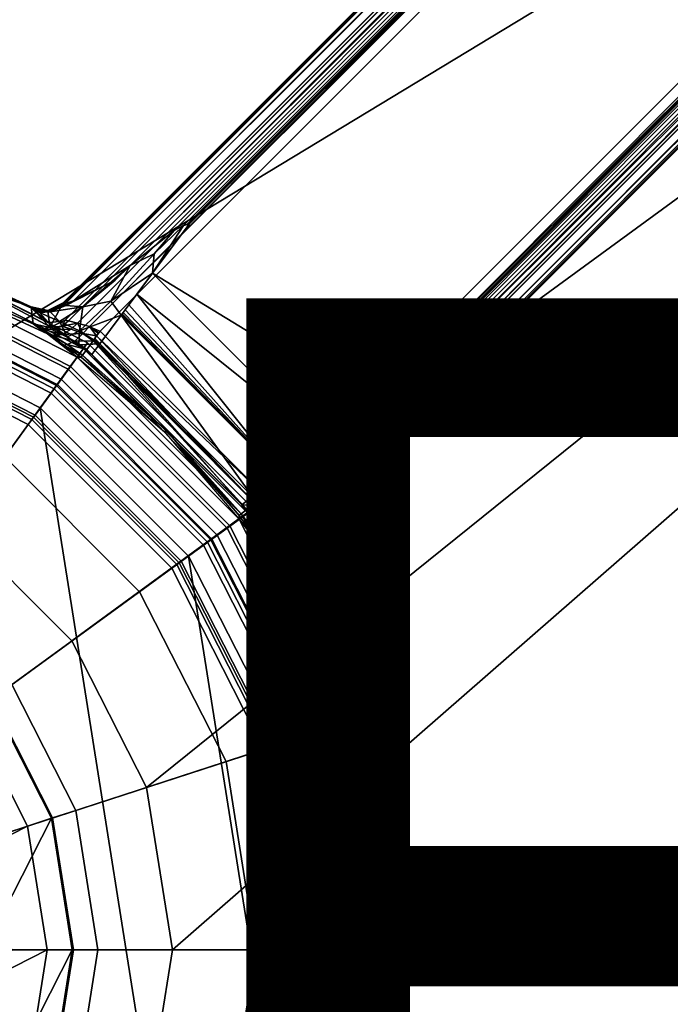
# Model space of a CAD drawing. Units: inches. Extents: x -11.9 to 12.1, y -11.5 to 11.6.
# Drawn here: x 0.6 to 1.6, y -0.1 to 1.4 of the extents above; entities that cross this region are included whole.
import ezdxf

# ---------------------------------------------------------------- set-up
doc = ezdxf.new("R2010")
doc.units = ezdxf.units.IN
doc.header["$MEASUREMENT"] = 0
for name, color, linetype in [('SEAT-BASE', 5, 'Continuous'), ('SEAT-BODY', 5, 'Continuous'), ('SEAT-CUSHION', 5, 'Continuous'), ('SEAT-OTHER', 7, 'Continuous'), ('SEAT-SHAFT', 5, 'Continuous'), ('SEAT-TOPPLATE', 5, 'Continuous')]:
    doc.layers.add(name, color=color, linetype=linetype)
doc.styles.get("Standard").update_dxf_attribs({"font": 'arial.ttf'})

msp = doc.modelspace()

# ---------------------------------------------------------------- linework, layer by layer
at = {"layer": 'SEAT-BASE'}
for points, invisible_edges in [([(8.8049, 9.1289, 2.4427), (8.7819, 9.1355, 0.847), (0.6393, 0.9929, 0.847)], 15), ([(8.7819, 9.1355, 0.847), (8.7835, 9.135, 0.7907), (0.6393, 0.9929, 0.847)], 12), ([(0.6393, 0.9929, 0.847), (0.6425, 0.9665, 2.4427), (8.8049, 9.1289, 2.4427)], 15), ([(8.8045, 9.1239, 2.4598), (8.8049, 9.1289, 2.4427), (0.6425, 0.9665, 2.4427)], 2), ([(0.6965, 0.9498, 2.492), (8.9076, 8.9076, 2.492), (8.803, 9.0564, 2.492)], 1), ([(8.7808, 9.0615, 0.742), (8.8947, 8.8947, 0.742), (0.833, 1.1138, 0.742)], 2), ([(8.9076, 8.9076, 2.492), (0.6965, 0.9498, 2.492), (0.9498, 0.6965, 2.492)], 13), ([(8.9076, 8.9076, 2.492), (0.9498, 0.6965, 2.492), (9.0564, 8.803, 2.492)], 1), ([(1.1138, 0.833, 0.742), (0.833, 1.1138, 0.742), (8.8947, 8.8947, 0.742)], 15), ([(9.0615, 8.7808, 0.742), (1.1138, 0.833, 0.742), (8.8947, 8.8947, 0.742)], 2), ([(0.9665, 0.6425, 2.4427), (0.9929, 0.6393, 0.847), (9.1289, 8.8049, 2.4427)], 15), ([(9.1239, 8.8045, 2.4598), (0.9665, 0.6425, 2.4427), (9.1289, 8.8049, 2.4427)], 2), ([(9.1355, 8.7819, 0.847), (9.1289, 8.8049, 2.4427), (0.9929, 0.6393, 0.847)], 15), ([(9.135, 8.7835, 0.7907), (9.1355, 8.7819, 0.847), (0.9929, 0.6393, 0.847)], 2), ([(1.1138, 0.833, 0.742), (0.7765, 1.0384, 0.7236), (0.833, 1.1138, 0.742)], 12), ([(0.6188, 0.955, 2.4425), (0.6425, 0.9665, 2.4427), (0.6393, 0.9929, 0.847)], 2), ([(0.9929, 0.6393, 0.847), (0.9665, 0.6425, 2.4427), (0.955, 0.6188, 2.4425)], 1)]:
    msp.add_3dface(points, dxfattribs=dict(at, invisible_edges=invisible_edges))
for points in [[(0.6395, 0.991, 0.7907), (0.6393, 0.9929, 0.847), (8.7835, 9.135, 0.7907)], [(8.7835, 9.135, 0.7907), (0.643, 0.9918, 0.7784), (0.6395, 0.991, 0.7907)], [(0.643, 0.9918, 0.7784), (8.7835, 9.135, 0.7907), (8.7834, 9.1301, 0.7739)], [(8.7834, 9.1301, 0.7739), (0.6555, 0.9963, 0.7656), (0.643, 0.9918, 0.7784)], [(8.7817, 9.1124, 0.7566), (0.6555, 0.9963, 0.7656), (8.7834, 9.1301, 0.7739)], [(0.6475, 0.9653, 2.4625), (8.8045, 9.1239, 2.4598), (0.6425, 0.9665, 2.4427)], [(8.8045, 9.1239, 2.4598), (0.6475, 0.9653, 2.4625), (8.8029, 9.106, 2.4775)], [(0.7422, 1.0504, 0.7459), (0.6555, 0.9963, 0.7656), (8.7817, 9.1124, 0.7566)], [(0.7422, 1.0504, 0.7459), (8.7817, 9.1124, 0.7566), (8.7808, 9.0615, 0.742)], [(8.8029, 9.106, 2.4775), (0.6475, 0.9653, 2.4625), (0.6616, 0.962, 2.4793)], [(8.8029, 9.106, 2.4775), (0.6616, 0.962, 2.4793), (0.6798, 0.9568, 2.4891)], [(0.6798, 0.9568, 2.4891), (8.803, 9.0564, 2.492), (8.8029, 9.106, 2.4775)], [(0.6965, 0.9498, 2.492), (8.803, 9.0564, 2.492), (0.6798, 0.9568, 2.4891)], [(0.81, 1.1039, 0.7429), (0.7422, 1.0504, 0.7459), (8.7808, 9.0615, 0.742)], [(0.824, 1.1116, 0.7422), (0.81, 1.1039, 0.7429), (8.7808, 9.0615, 0.742)], [(0.8291, 1.1134, 0.7421), (0.824, 1.1116, 0.7422), (8.7808, 9.0615, 0.742)], [(8.7808, 9.0615, 0.742), (0.8312, 1.1139, 0.742), (0.8291, 1.1134, 0.7421)], [(0.8312, 1.1139, 0.742), (8.7808, 9.0615, 0.742), (0.833, 1.1138, 0.742)], [(9.0564, 8.803, 2.492), (0.9498, 0.6965, 2.492), (0.9568, 0.6798, 2.4891)], [(9.0564, 8.803, 2.492), (0.9568, 0.6798, 2.4891), (9.106, 8.8029, 2.4775)], [(0.9568, 0.6798, 2.4891), (0.962, 0.6616, 2.4793), (9.106, 8.8029, 2.4775)], [(0.9653, 0.6475, 2.4625), (9.106, 8.8029, 2.4775), (0.962, 0.6616, 2.4793)], [(0.9653, 0.6475, 2.4625), (9.1239, 8.8045, 2.4598), (9.106, 8.8029, 2.4775)], [(0.9653, 0.6475, 2.4625), (0.9665, 0.6425, 2.4427), (9.1239, 8.8045, 2.4598)], [(0.9929, 0.6393, 0.847), (0.991, 0.6395, 0.7907), (9.135, 8.7835, 0.7907)], [(9.135, 8.7835, 0.7907), (0.991, 0.6395, 0.7907), (0.9918, 0.643, 0.7784)], [(0.9918, 0.643, 0.7784), (9.1301, 8.7834, 0.7739), (9.135, 8.7835, 0.7907)], [(0.9964, 0.6556, 0.7656), (9.1301, 8.7834, 0.7739), (0.9918, 0.643, 0.7784)], [(0.9964, 0.6556, 0.7656), (9.1124, 8.7817, 0.7566), (9.1301, 8.7834, 0.7739)], [(1.0504, 0.7422, 0.7459), (9.1124, 8.7817, 0.7566), (0.9964, 0.6556, 0.7656)], [(9.1124, 8.7817, 0.7566), (1.0504, 0.7422, 0.7459), (9.0615, 8.7808, 0.742)], [(9.0615, 8.7808, 0.742), (1.0504, 0.7422, 0.7459), (1.1038, 0.8099, 0.7429)], [(1.1038, 0.8099, 0.7429), (1.1116, 0.824, 0.7422), (9.0615, 8.7808, 0.742)], [(1.1116, 0.824, 0.7422), (1.1134, 0.8291, 0.7421), (9.0615, 8.7808, 0.742)], [(1.1139, 0.8312, 0.742), (9.0615, 8.7808, 0.742), (1.1134, 0.8291, 0.7421)], [(9.0615, 8.7808, 0.742), (1.1139, 0.8312, 0.742), (1.1138, 0.833, 0.742)], [(0.7422, 1.0504, 0.7459), (0.81, 1.1039, 0.7429), (0.7791, 1.0681, 0.7372)], [(0.824, 1.1116, 0.7422), (0.833, 1.1138, 0.742), (0.7765, 1.0384, 0.7236)], [(0.7765, 1.0384, 0.7236), (0.7791, 1.0681, 0.7372), (0.824, 1.1116, 0.7422)], [(0.824, 1.1116, 0.7422), (0.7791, 1.0681, 0.7372), (0.81, 1.1039, 0.7429)], [(0.3315, 1.0203, 11.1569), (0.6306, 0.8679, 11.1569), (0.6769, 0.9316, 11.1549), (0.3558, 1.0952, 11.1549)], [(0.3558, 1.0952, 11.1549), (0.6769, 0.9316, 11.1549), (0.6364, 0.8759, 8.513), (0.3346, 1.0297, 8.513)], [(0.5905, 0.9868, 0.847), (0.3554, 1.0937, 0.847), (0.3474, 1.0693, 2.8078)], [(0.4365, 1.0539, 0.4936), (0.3554, 1.0937, 0.847), (0.5905, 0.9868, 0.847)], [(0.3525, 1.0849, 0.4936), (0.6705, 0.9229, 0.4936), (0.6474, 0.8911, 0.4039), (0.3404, 1.0476, 0.4039)], [(0.3525, 1.0849, 0.4936), (0.4365, 1.0539, 0.4936), (0.6338, 0.9485, 0.4936), (0.6705, 0.9229, 0.4936)], [(0.3424, 1.0526, 2.8497), (0.6506, 0.8955, 2.8497), (0.6609, 0.9096, 2.8078), (0.3474, 1.0693, 2.8078)], [(0.3474, 1.0693, 2.8078), (0.5932, 0.9607, 2.4427), (0.5905, 0.9868, 0.847)], [(0.5932, 0.9607, 2.4427), (0.3474, 1.0693, 2.8078), (0.6156, 0.9454, 2.5125), (0.5985, 0.9569, 2.4791)], [(0.6156, 0.9454, 2.5125), (0.3474, 1.0693, 2.8078), (0.6609, 0.9096, 2.8078), (0.6156, 0.9454, 2.5125)], [(0.7126, 0.9957, 0.6887), (0.7422, 1.0504, 0.7459), (0.7791, 1.0681, 0.7372)], [(0.7126, 0.9957, 0.6887), (0.7791, 1.0681, 0.7372), (0.7765, 1.0384, 0.7236)], [(0.3404, 1.0476, 0.4039), (0.6474, 0.8911, 0.4039), (0.5941, 0.8177, 0.367), (0.3124, 0.9613, 0.367)], [(0.3289, 1.0122, 2.867), (0.6256, 0.8611, 2.867), (0.6506, 0.8955, 2.8497), (0.3424, 1.0526, 2.8497)], [(0.617, 0.9631, 0.6081), (0.6338, 0.9485, 0.4936), (0.4365, 1.0539, 0.4936)], [(0.5907, 0.985, 0.7907), (0.617, 0.9631, 0.6081), (0.4365, 1.0539, 0.4936)], [(0.5907, 0.985, 0.7907), (0.4365, 1.0539, 0.4936), (0.5905, 0.9868, 0.847)], [(0.7422, 1.0504, 0.7459), (0.7191, 1.0279, 0.7429), (0.6555, 0.9963, 0.7656)], [(0.7126, 0.9957, 0.6887), (0.6697, 0.9867, 0.7145), (0.7422, 1.0504, 0.7459)], [(0.6697, 0.9867, 0.7145), (0.7191, 1.0279, 0.7429), (0.7422, 1.0504, 0.7459)], [(0.6044, -0.8319, 0.525), (0.3178, -0.978, 0.525), (0, 1.0283, 0.525), (0.3178, 0.978, 0.525)], [(0.3346, 1.0297, 2.6914), (0.6364, 0.8759, 2.6914), (0.6044, 0.8319, 0.525), (0.3178, 0.978, 0.525)], [(0.3346, 1.0297, 8.513), (0.6364, 0.8759, 8.513), (0.6364, 0.8759, 2.6914), (0.3346, 1.0297, 2.6914)], [(0.6435, 0.9888, 0.7687), (0.7191, 1.0279, 0.7429), (0.6697, 0.9867, 0.7145)], [(0.6435, 0.9888, 0.7687), (0.6555, 0.9963, 0.7656), (0.7191, 1.0279, 0.7429)], [(0.7126, 0.9957, 0.6887), (0.7765, 1.0384, 0.7236), (0.7284, 0.9741, 0.6711)], [(0.7525, 1.0062, 0.6973), (0.7765, 1.0384, 0.7236), (1.0384, 0.7765, 0.7236)], [(1.1138, 0.833, 0.742), (1.0384, 0.7765, 0.7236), (0.7765, 1.0384, 0.7236)], [(0.3135, 0.965, 2.85), (0.5964, 0.8208, 2.85), (0.621, 0.8547, 2.867), (0.3265, 1.0048, 2.867)], [(0.3265, 1.0048, 2.867), (0.621, 0.8547, 2.867), (0.6256, 0.8611, 2.867), (0.3289, 1.0122, 2.867)], [(0.7405, 0.9902, 0.6842), (0.7525, 1.0062, 0.6973), (0.9741, 0.7284, 0.6711)], [(0.9741, 0.7284, 0.6711), (0.7525, 1.0062, 0.6973), (1.0384, 0.7765, 0.7236)], [(0.5932, 0.9607, 2.4427), (0.6188, 0.955, 2.4425), (0.5905, 0.9868, 0.847)], [(0.6188, 0.955, 2.4425), (0.6159, 0.9814, 0.8471), (0.5905, 0.9868, 0.847)], [(0.6159, 0.9814, 0.8471), (0.5907, 0.985, 0.7907), (0.5905, 0.9868, 0.847)], [(0.617, 0.9631, 0.6081), (0.5907, 0.985, 0.7907), (0.6031, 0.9782, 0.7532)], [(0.6161, 0.9796, 0.791), (0.5907, 0.985, 0.7907), (0.6159, 0.9814, 0.8471)], [(0.6031, 0.9782, 0.7532), (0.5907, 0.985, 0.7907), (0.6015, 0.9799, 0.7751)], [(0.6015, 0.9799, 0.7751), (0.5907, 0.985, 0.7907), (0.5971, 0.9836, 0.7908)], [(0.6015, 0.9799, 0.7751), (0.5971, 0.9836, 0.7908), (0.6002, 0.983, 0.7908)], [(0.6002, 0.983, 0.7908), (0.6034, 0.9823, 0.7908), (0.6015, 0.9799, 0.7751)], [(0.6034, 0.9823, 0.7908), (0.6166, 0.9793, 0.7807), (0.6015, 0.9799, 0.7751)], [(0.6166, 0.9793, 0.7807), (0.6034, 0.9823, 0.7908), (0.6161, 0.9796, 0.791)], [(0.6159, 0.9814, 0.8471), (0.6188, 0.955, 2.4425), (0.6393, 0.9929, 0.847)], [(0.6161, 0.9796, 0.791), (0.6159, 0.9814, 0.8471), (0.6393, 0.9929, 0.847)], [(0.6161, 0.9796, 0.791), (0.6393, 0.9929, 0.847), (0.6395, 0.991, 0.7907)], [(0.6166, 0.9793, 0.7807), (0.6161, 0.9796, 0.791), (0.6278, 0.9853, 0.7908)], [(0.6166, 0.9793, 0.7807), (0.6278, 0.9853, 0.7908), (0.6348, 0.986, 0.7808)], [(0.6166, 0.9793, 0.7807), (0.6348, 0.986, 0.7808), (0.6196, 0.9791, 0.7663)], [(0.6697, 0.9867, 0.7145), (0.6196, 0.9791, 0.7663), (0.6435, 0.9888, 0.7687)], [(0.6196, 0.9791, 0.7663), (0.6348, 0.986, 0.7808), (0.6435, 0.9888, 0.7687)], [(0.6337, 0.9645, 0.6604), (0.6196, 0.9791, 0.7663), (0.6697, 0.9867, 0.7145)], [(0.6348, 0.986, 0.7808), (0.6278, 0.9853, 0.7908), (0.6337, 0.9882, 0.7908)], [(0.6395, 0.991, 0.7907), (0.6348, 0.986, 0.7808), (0.6337, 0.9882, 0.7908)], [(0.6697, 0.9867, 0.7145), (0.6646, 0.9501, 0.6006), (0.6337, 0.9645, 0.6604)], [(0.643, 0.9918, 0.7784), (0.6348, 0.986, 0.7808), (0.6395, 0.991, 0.7907)], [(0.6435, 0.9888, 0.7687), (0.6348, 0.986, 0.7808), (0.643, 0.9918, 0.7784)], [(0.643, 0.9918, 0.7784), (0.6555, 0.9963, 0.7656), (0.6435, 0.9888, 0.7687)], [(0.6646, 0.9501, 0.6006), (0.6697, 0.9867, 0.7145), (0.7126, 0.9957, 0.6887)], [(0.7126, 0.9957, 0.6887), (0.7284, 0.9741, 0.6711), (0.6646, 0.9501, 0.6006)], [(0.7345, 0.9821, 0.6776), (0.7405, 0.9902, 0.6842), (0.9741, 0.7284, 0.6711)], [(0.6044, -0.8319, 0.525), (0.3178, 0.978, 0.525), (0.6044, 0.8319, 0.525), (0.8319, -0.6044, 0.525)], [(0.6166, 0.9793, 0.7807), (0.6031, 0.9782, 0.7532), (0.6015, 0.9799, 0.7751)], [(0.6031, 0.9782, 0.7532), (0.6166, 0.9793, 0.7807), (0.6196, 0.9791, 0.7663)], [(0.6337, 0.9645, 0.6604), (0.6031, 0.9782, 0.7532), (0.6196, 0.9791, 0.7663)], [(0.6337, 0.9645, 0.6604), (0.617, 0.9631, 0.6081), (0.6031, 0.9782, 0.7532)], [(0.6958, 0.9304, 0.5922), (0.6646, 0.9501, 0.6006), (0.7284, 0.9741, 0.6711)], [(0.7284, 0.9741, 0.6711), (0.9304, 0.6957, 0.5922), (0.6958, 0.9304, 0.5922)], [(0.7288, 0.9746, 0.6715), (0.9741, 0.7284, 0.6711), (0.7284, 0.9741, 0.6711)], [(0.9741, 0.7284, 0.6711), (0.9304, 0.6957, 0.5922), (0.7284, 0.9741, 0.6711)], [(0.7288, 0.9746, 0.6715), (0.7292, 0.9751, 0.6719), (0.9741, 0.7284, 0.6711)], [(0.7292, 0.9751, 0.6719), (0.7299, 0.9761, 0.6727), (0.9741, 0.7284, 0.6711)], [(0.7299, 0.9761, 0.6727), (0.7314, 0.9781, 0.6744), (0.9741, 0.7284, 0.6711)], [(0.7314, 0.9781, 0.6744), (0.7345, 0.9821, 0.6776), (0.9741, 0.7284, 0.6711)], [(0.3124, 0.9613, 0.367), (0.5941, 0.8177, 0.367), (0.5497, 0.7567, 0.367), (0.289, 0.8895, 0.367)], [(0.3079, 0.9478, 2.8085), (0.5857, 0.8062, 2.8085), (0.5964, 0.8208, 2.85), (0.3135, 0.965, 2.85)], [(0.606, 0.9534, 2.4748), (0.6188, 0.955, 2.4425), (0.5932, 0.9607, 2.4427)], [(0.5932, 0.9607, 2.4427), (0.5985, 0.9569, 2.4791), (0.606, 0.9534, 2.4748)], [(0.5985, 0.9569, 2.4791), (0.6156, 0.9454, 2.5125), (0.6226, 0.9432, 2.5016)], [(0.6226, 0.9432, 2.5016), (0.606, 0.9534, 2.4748), (0.5985, 0.9569, 2.4791)], [(0.6223, 0.952, 2.4689), (0.6188, 0.955, 2.4425), (0.606, 0.9534, 2.4748)], [(0.6373, 0.9445, 2.4899), (0.606, 0.9534, 2.4748), (0.6226, 0.9432, 2.5016)], [(0.6223, 0.952, 2.4689), (0.606, 0.9534, 2.4748), (0.6373, 0.9445, 2.4899)], [(0.6337, 0.9645, 0.6604), (0.6461, 0.9409, 0.5179), (0.617, 0.9631, 0.6081)], [(0.6461, 0.9409, 0.5179), (0.6338, 0.9485, 0.4936), (0.617, 0.9631, 0.6081)], [(0.6425, 0.9665, 2.4427), (0.6188, 0.955, 2.4425), (0.6379, 0.9575, 2.4642)], [(0.6223, 0.952, 2.4689), (0.6379, 0.9575, 2.4642), (0.6188, 0.955, 2.4425)], [(0.6516, 0.9528, 2.4815), (0.6379, 0.9575, 2.4642), (0.6223, 0.952, 2.4689)], [(0.6516, 0.9528, 2.4815), (0.6223, 0.952, 2.4689), (0.6373, 0.9445, 2.4899)], [(0.6646, 0.9501, 0.6006), (0.6461, 0.9409, 0.5179), (0.6337, 0.9645, 0.6604)], [(0.6373, 0.9445, 2.4899), (0.6696, 0.9461, 2.4916), (0.6516, 0.9528, 2.4815)], [(0.6379, 0.9575, 2.4642), (0.6475, 0.9653, 2.4625), (0.6425, 0.9665, 2.4427)], [(0.6616, 0.962, 2.4793), (0.6475, 0.9653, 2.4625), (0.6379, 0.9575, 2.4642)], [(0.6616, 0.962, 2.4793), (0.6379, 0.9575, 2.4642), (0.6516, 0.9528, 2.4815)], [(0.6516, 0.9528, 2.4815), (0.6696, 0.9461, 2.4916), (0.6616, 0.962, 2.4793)], [(0.6616, 0.962, 2.4793), (0.6696, 0.9461, 2.4916), (0.6798, 0.9568, 2.4891)], [(0.6696, 0.9461, 2.4916), (0.6909, 0.9422, 2.4939), (0.6798, 0.9568, 2.4891)], [(0.6798, 0.9568, 2.4891), (0.6909, 0.9422, 2.4939), (0.6937, 0.946, 2.4929)], [(0.6798, 0.9568, 2.4891), (0.6937, 0.946, 2.4929), (0.6943, 0.9468, 2.4927)], [(0.289, 0.8895, 0.367), (0.5497, 0.7567, 0.367), (0.5857, 0.8062, 2.8085), (0.3079, 0.9478, 2.8085)], [(0.6156, 0.9454, 2.5125), (0.6455, 0.9289, 2.5175), (0.6226, 0.9432, 2.5016)], [(0.6455, 0.9289, 2.5175), (0.6156, 0.9454, 2.5125), (0.6407, 0.9283, 2.5343)], [(0.6609, 0.9096, 2.8078), (0.6407, 0.9283, 2.5343), (0.6156, 0.9454, 2.5125)], [(0.6226, 0.9432, 2.5016), (0.6572, 0.9343, 2.5019), (0.6373, 0.9445, 2.4899)], [(0.6572, 0.9343, 2.5019), (0.6226, 0.9432, 2.5016), (0.6455, 0.9289, 2.5175)], [(0.6634, 0.9284, 0.5033), (0.6338, 0.9485, 0.4936), (0.6461, 0.9409, 0.5179)], [(0.6705, 0.9229, 0.4936), (0.6338, 0.9485, 0.4936), (0.6634, 0.9284, 0.5033), (0.6833, 0.9136, 0.4985)], [(0.6696, 0.9461, 2.4916), (0.6373, 0.9445, 2.4899), (0.6572, 0.9343, 2.5019)], [(0.6461, 0.9409, 0.5179), (0.6646, 0.9501, 0.6006), (0.6634, 0.9284, 0.5033)], [(0.6572, 0.9343, 2.5019), (0.6854, 0.9346, 2.4957), (0.6696, 0.9461, 2.4916)], [(0.6958, 0.9304, 0.5922), (0.6634, 0.9284, 0.5033), (0.6646, 0.9501, 0.6006)], [(0.6909, 0.9422, 2.4939), (0.6696, 0.9461, 2.4916), (0.6854, 0.9346, 2.4957)], [(0.6881, 0.9383, 2.4948), (0.6867, 0.9364, 2.4953), (0.9345, 0.6853, 2.4957)], [(0.6909, 0.9422, 2.4939), (0.6881, 0.9383, 2.4948), (0.9345, 0.6853, 2.4957)], [(0.6965, 0.9498, 2.492), (0.6909, 0.9422, 2.4939), (0.9498, 0.6965, 2.492)], [(0.6909, 0.9422, 2.4939), (0.9345, 0.6853, 2.4957), (0.9498, 0.6965, 2.492)], [(0.6306, 0.8679, 11.1569), (0.8679, 0.6306, 11.1569), (0.9316, 0.6769, 11.1549), (0.6769, 0.9316, 11.1549)], [(0.6769, 0.9316, 11.1549), (0.9316, 0.6769, 11.1549), (0.8759, 0.6364, 8.513), (0.6364, 0.8759, 8.513)], [(0.6407, 0.9283, 2.5343), (0.6693, 0.9127, 2.5224), (0.6455, 0.9289, 2.5175)], [(0.6609, 0.9096, 2.8078), (0.6669, 0.9095, 2.5413), (0.6407, 0.9283, 2.5343)], [(0.6693, 0.9127, 2.5224), (0.6407, 0.9283, 2.5343), (0.6669, 0.9095, 2.5413)], [(0.6757, 0.9215, 2.5064), (0.6572, 0.9343, 2.5019), (0.6455, 0.9289, 2.5175)], [(0.6455, 0.9289, 2.5175), (0.6693, 0.9127, 2.5224), (0.6757, 0.9215, 2.5064)], [(0.6705, 0.9229, 0.4936), (0.9229, 0.6705, 0.4936), (0.8911, 0.6474, 0.4039), (0.6474, 0.8911, 0.4039)], [(0.6757, 0.9215, 2.5064), (0.6854, 0.9346, 2.4957), (0.6572, 0.9343, 2.5019)], [(0.6833, 0.9136, 0.4985), (0.6634, 0.9284, 0.5033), (0.6958, 0.9304, 0.5922)], [(0.9229, 0.6705, 0.4936), (0.6705, 0.9229, 0.4936), (0.6833, 0.9136, 0.4985), (0.9136, 0.6833, 0.4985)], [(0.6757, 0.9215, 2.5064), (0.9215, 0.6757, 2.5064), (0.6854, 0.9346, 2.4957)], [(0.9136, 0.6833, 0.4985), (0.6833, 0.9136, 0.4985), (0.6958, 0.9304, 0.5922)], [(0.6856, 0.935, 2.4956), (0.6854, 0.9346, 2.4957), (0.9345, 0.6853, 2.4957)], [(0.9215, 0.6757, 2.5064), (0.9345, 0.6853, 2.4957), (0.6854, 0.9346, 2.4957)], [(0.686, 0.9355, 2.4955), (0.6856, 0.935, 2.4956), (0.9345, 0.6853, 2.4957)], [(0.6867, 0.9364, 2.4953), (0.686, 0.9355, 2.4955), (0.9345, 0.6853, 2.4957)], [(0.9304, 0.6957, 0.5922), (0.9136, 0.6833, 0.4985), (0.6958, 0.9304, 0.5922)], [(0.6506, 0.8955, 2.8497), (0.8953, 0.6509, 2.8497), (0.9096, 0.6609, 2.8078), (0.6609, 0.9096, 2.8078)], [(0.6669, 0.9095, 2.5413), (0.6609, 0.9096, 2.8078), (0.795, 0.795, 2.8078)], [(0.6669, 0.9095, 2.5413), (0.7975, 0.7975, 2.5413), (0.6693, 0.9127, 2.5224)], [(0.795, 0.795, 2.8078), (0.7975, 0.7975, 2.5413), (0.6669, 0.9095, 2.5413)], [(0.6757, 0.9215, 2.5064), (0.6693, 0.9127, 2.5224), (0.9127, 0.6693, 2.5224)], [(0.7975, 0.7975, 2.5413), (0.9127, 0.6693, 2.5224), (0.6693, 0.9127, 2.5224)], [(0.6757, 0.9215, 2.5064), (0.9127, 0.6693, 2.5224), (0.9215, 0.6757, 2.5064)], [(0.6256, 0.8611, 2.867), (0.8611, 0.6256, 2.867), (0.8953, 0.6509, 2.8497), (0.6506, 0.8955, 2.8497)], [(0.6474, 0.8911, 0.4039), (0.8911, 0.6474, 0.4039), (0.8177, 0.5941, 0.367), (0.5941, 0.8177, 0.367)], [(0.6364, 0.8759, 2.6914), (0.8759, 0.6364, 2.6914), (0.8319, 0.6044, 0.525), (0.6044, 0.8319, 0.525)], [(0.6364, 0.8759, 8.513), (0.8759, 0.6364, 8.513), (0.8759, 0.6364, 2.6914), (0.6364, 0.8759, 2.6914)], [(0.5964, 0.8208, 2.85), (0.8208, 0.5964, 2.85), (0.8547, 0.621, 2.867), (0.621, 0.8547, 2.867)], [(0.621, 0.8547, 2.867), (0.8547, 0.621, 2.867), (0.8611, 0.6256, 2.867), (0.6256, 0.8611, 2.867)], [(0.978, -0.3178, 0.525), (0.8319, -0.6044, 0.525), (0.6044, 0.8319, 0.525), (0.8319, 0.6044, 0.525)], [(1.1138, 0.833, 0.742), (1.1038, 0.8099, 0.7429), (1.051, 0.7645, 0.7305)], [(1.0532, 0.7772, 0.7294), (1.1138, 0.833, 0.742), (1.051, 0.7645, 0.7305)], [(1.1138, 0.833, 0.742), (1.0532, 0.7772, 0.7294), (1.0761, 0.8048, 0.7328)], [(0.5941, 0.8177, 0.367), (0.8177, 0.5941, 0.367), (0.7567, 0.5497, 0.367), (0.5497, 0.7567, 0.367)], [(0.5857, 0.8062, 2.8085), (0.8062, 0.5857, 2.8085), (0.8208, 0.5964, 2.85), (0.5964, 0.8208, 2.85)], [(0.5497, 0.7567, 0.367), (0.7567, 0.5497, 0.367), (0.8062, 0.5857, 2.8085), (0.5857, 0.8062, 2.8085)], [(1.1038, 0.8099, 0.7429), (1.0181, 0.7085, 0.7391), (1.051, 0.7645, 0.7305)], [(1.1038, 0.8099, 0.7429), (1.0504, 0.7422, 0.7459), (1.0181, 0.7085, 0.7391)], [(1.0761, 0.8048, 0.7328), (1.0532, 0.7772, 0.7294), (1.0572, 0.7906, 0.7282)], [(0.7975, 0.7975, 2.5413), (0.795, 0.795, 2.8078), (0.9095, 0.6669, 2.5413)], [(0.9096, 0.6609, 2.8078), (0.9095, 0.6669, 2.5413), (0.795, 0.795, 2.8078)], [(0.7975, 0.7975, 2.5413), (0.9095, 0.6669, 2.5413), (0.9127, 0.6693, 2.5224)], [(1.0384, 0.7765, 0.7236), (1.0572, 0.7906, 0.7282), (1.0532, 0.7772, 0.7294)], [(0.9741, 0.7284, 0.6711), (1.0384, 0.7765, 0.7236), (0.9856, 0.721, 0.6778)], [(1.0532, 0.7772, 0.7294), (0.9856, 0.721, 0.6778), (1.0384, 0.7765, 0.7236)], [(1.0532, 0.7772, 0.7294), (0.9897, 0.7076, 0.6812), (0.9856, 0.721, 0.6778)], [(0.9897, 0.7076, 0.6812), (1.0532, 0.7772, 0.7294), (1.051, 0.7645, 0.7305)], [(1.051, 0.7645, 0.7305), (1.0181, 0.7085, 0.7391), (0.9837, 0.6659, 0.7097)], [(0.9837, 0.6659, 0.7097), (0.9897, 0.7076, 0.6812), (1.051, 0.7645, 0.7305)], [(0.9857, 0.6376, 0.7695), (1.0181, 0.7085, 0.7391), (1.0504, 0.7422, 0.7459)], [(1.0504, 0.7422, 0.7459), (0.9964, 0.6556, 0.7656), (0.9857, 0.6376, 0.7695)], [(0.9856, 0.721, 0.6778), (0.9522, 0.7121, 0.6316), (0.9741, 0.7284, 0.6711)], [(0.9522, 0.7121, 0.6316), (0.9856, 0.721, 0.6778), (0.9409, 0.6815, 0.5951)], [(0.9856, 0.721, 0.6778), (0.9504, 0.6663, 0.6027), (0.9409, 0.6815, 0.5951)], [(0.9522, 0.7121, 0.6316), (0.9409, 0.6815, 0.5951), (0.9413, 0.7039, 0.6119)], [(0.9897, 0.7076, 0.6812), (0.9504, 0.6663, 0.6027), (0.9856, 0.721, 0.6778)], [(0.9409, 0.6815, 0.5951), (0.9136, 0.6833, 0.4985), (0.9304, 0.6957, 0.5922)], [(0.9304, 0.6957, 0.5922), (0.9358, 0.6998, 0.602), (0.9409, 0.6815, 0.5951)], [(0.9498, 0.6965, 2.492), (0.9345, 0.6853, 2.4957), (0.9449, 0.6696, 2.4923)], [(0.9413, 0.7039, 0.6119), (0.9409, 0.6815, 0.5951), (0.9358, 0.6998, 0.602)], [(0.9449, 0.6696, 2.4923), (0.9568, 0.6798, 2.4891), (0.9498, 0.6965, 2.492)], [(0.9504, 0.6663, 0.6027), (0.9897, 0.7076, 0.6812), (0.9647, 0.6347, 0.6613)], [(0.9647, 0.6347, 0.6613), (0.9897, 0.7076, 0.6812), (0.9837, 0.6659, 0.7097)], [(0.9837, 0.6659, 0.7097), (1.0181, 0.7085, 0.7391), (0.9787, 0.6175, 0.7658)], [(1.0181, 0.7085, 0.7391), (0.9857, 0.6376, 0.7695), (0.9787, 0.6175, 0.7658)], [(0.9409, 0.6815, 0.5951), (0.9284, 0.6633, 0.5033), (0.9136, 0.6833, 0.4985)], [(0.9229, 0.6705, 0.4936), (0.9136, 0.6833, 0.4985), (0.9284, 0.6633, 0.5033), (0.9485, 0.6338, 0.4936)], [(0.9345, 0.6853, 2.4957), (0.9215, 0.6757, 2.5064), (0.9341, 0.6583, 2.5018)], [(0.9504, 0.6663, 0.6027), (0.9284, 0.6633, 0.5033), (0.9409, 0.6815, 0.5951)], [(0.9341, 0.6583, 2.5018), (0.9449, 0.6696, 2.4923), (0.9345, 0.6853, 2.4957)], [(0.8679, 0.6306, 11.1569), (1.0203, 0.3315, 11.1569), (1.0952, 0.3558, 11.1549), (0.9316, 0.6769, 11.1549)], [(0.9316, 0.6769, 11.1549), (1.0952, 0.3558, 11.1549), (1.0297, 0.3346, 8.513), (0.8759, 0.6364, 8.513)], [(0.9229, 0.6705, 0.4936), (1.0849, 0.3525, 0.4936), (1.0476, 0.3404, 0.4039), (0.8911, 0.6474, 0.4039)], [(0.9095, 0.6669, 2.5413), (0.9283, 0.6407, 2.5343), (0.9127, 0.6693, 2.5224)], [(0.9283, 0.6407, 2.5343), (0.9095, 0.6669, 2.5413), (0.9096, 0.6609, 2.8078)], [(0.9127, 0.6693, 2.5224), (0.9285, 0.6476, 2.5159), (0.9215, 0.6757, 2.5064)], [(0.9285, 0.6476, 2.5159), (0.9127, 0.6693, 2.5224), (0.9283, 0.6407, 2.5343)], [(0.9215, 0.6757, 2.5064), (0.9285, 0.6476, 2.5159), (0.9341, 0.6583, 2.5018)], [(0.9229, 0.6705, 0.4936), (0.9485, 0.6338, 0.4936), (1.0539, 0.4365, 0.4936), (1.0849, 0.3525, 0.4936)], [(0.9284, 0.6633, 0.5033), (0.9504, 0.6663, 0.6027), (0.941, 0.646, 0.518)], [(0.9519, 0.6512, 2.4823), (0.9449, 0.6696, 2.4923), (0.9341, 0.6583, 2.5018)], [(0.9647, 0.6347, 0.6613), (0.941, 0.646, 0.518), (0.9504, 0.6663, 0.6027)], [(0.9449, 0.6696, 2.4923), (0.962, 0.6616, 2.4793), (0.9568, 0.6798, 2.4891)], [(0.962, 0.6616, 2.4793), (0.9449, 0.6696, 2.4923), (0.9519, 0.6512, 2.4823)], [(0.9782, 0.6034, 0.7542), (0.9647, 0.6347, 0.6613), (0.9837, 0.6659, 0.7097)], [(0.9837, 0.6659, 0.7097), (0.9787, 0.6175, 0.7658), (0.9782, 0.6034, 0.7542)], [(0.8611, 0.6256, 2.867), (1.0122, 0.3289, 2.867), (1.0524, 0.3426, 2.8497), (0.8953, 0.6509, 2.8497)], [(0.8953, 0.6509, 2.8497), (1.0524, 0.3426, 2.8497), (1.0693, 0.3474, 2.8078), (0.9096, 0.6609, 2.8078)], [(0.9454, 0.6156, 2.5125), (0.9283, 0.6407, 2.5343), (0.9096, 0.6609, 2.8078)], [(0.9454, 0.6156, 2.5125), (0.9096, 0.6609, 2.8078), (1.0693, 0.3474, 2.8078), (0.9454, 0.6156, 2.5125)], [(0.9485, 0.6338, 0.4936), (0.9284, 0.6633, 0.5033), (0.941, 0.646, 0.518)], [(0.9443, 0.6382, 2.4901), (0.9341, 0.6583, 2.5018), (0.9285, 0.6476, 2.5159)], [(0.9519, 0.6512, 2.4823), (0.9341, 0.6583, 2.5018), (0.9443, 0.6382, 2.4901)], [(0.9443, 0.6382, 2.4901), (0.9569, 0.6372, 2.4648), (0.9519, 0.6512, 2.4823)], [(0.9519, 0.6512, 2.4823), (0.9653, 0.6475, 2.4625), (0.962, 0.6616, 2.4793)], [(0.9519, 0.6512, 2.4823), (0.9569, 0.6372, 2.4648), (0.9653, 0.6475, 2.4625)], [(0.9964, 0.6556, 0.7656), (0.9918, 0.643, 0.7784), (0.9838, 0.6306, 0.7819)], [(0.9964, 0.6556, 0.7656), (0.9838, 0.6306, 0.7819), (0.9857, 0.6376, 0.7695)], [(0.8911, 0.6474, 0.4039), (1.0476, 0.3404, 0.4039), (0.9613, 0.3124, 0.367), (0.8177, 0.5941, 0.367)], [(0.8759, 0.6364, 2.6914), (1.0297, 0.3346, 2.6914), (0.978, 0.3178, 0.525), (0.8319, 0.6044, 0.525)], [(0.8759, 0.6364, 8.513), (1.0297, 0.3346, 8.513), (1.0297, 0.3346, 2.6914), (0.8759, 0.6364, 2.6914)], [(0.9283, 0.6407, 2.5343), (0.9426, 0.6247, 2.5008), (0.9285, 0.6476, 2.5159)], [(0.9454, 0.6156, 2.5125), (0.9426, 0.6247, 2.5008), (0.9283, 0.6407, 2.5343)], [(0.9426, 0.6247, 2.5008), (0.9443, 0.6382, 2.4901), (0.9285, 0.6476, 2.5159)], [(0.9631, 0.617, 0.608), (0.941, 0.646, 0.518), (0.9647, 0.6347, 0.6613)], [(0.941, 0.646, 0.518), (0.9631, 0.617, 0.608), (0.9485, 0.6338, 0.4936)], [(0.9443, 0.6382, 2.4901), (0.9426, 0.6247, 2.5008), (0.9519, 0.6229, 2.4691)], [(0.9443, 0.6382, 2.4901), (0.9519, 0.6229, 2.4691), (0.9569, 0.6372, 2.4648)], [(0.9519, 0.6229, 2.4691), (0.955, 0.6188, 2.4425), (0.9569, 0.6372, 2.4648)], [(0.9665, 0.6425, 2.4427), (0.9569, 0.6372, 2.4648), (0.955, 0.6188, 2.4425)], [(0.955, 0.6188, 2.4425), (0.9814, 0.6159, 0.8471), (0.9929, 0.6393, 0.847)], [(0.9569, 0.6372, 2.4648), (0.9665, 0.6425, 2.4427), (0.9653, 0.6475, 2.4625)], [(0.985, 0.5907, 0.7907), (0.9631, 0.617, 0.608), (0.9647, 0.6347, 0.6613)], [(0.985, 0.5907, 0.7907), (0.9647, 0.6347, 0.6613), (0.9782, 0.6034, 0.7542)], [(0.9791, 0.615, 0.7809), (0.9787, 0.6175, 0.7658), (0.9857, 0.6376, 0.7695)], [(0.9857, 0.6376, 0.7695), (0.9838, 0.6306, 0.7819), (0.9791, 0.615, 0.7809)], [(0.9838, 0.6306, 0.7819), (0.991, 0.6395, 0.7907), (0.9796, 0.6161, 0.791)], [(0.9796, 0.6161, 0.791), (0.991, 0.6395, 0.7907), (0.9814, 0.6159, 0.8471)], [(0.991, 0.6395, 0.7907), (0.9929, 0.6393, 0.847), (0.9814, 0.6159, 0.8471)], [(0.991, 0.6395, 0.7907), (0.9838, 0.6306, 0.7819), (0.9918, 0.643, 0.7784)], [(0.8208, 0.5964, 2.85), (0.965, 0.3135, 2.85), (1.0048, 0.3265, 2.867), (0.8547, 0.621, 2.867)], [(0.8547, 0.621, 2.867), (1.0048, 0.3265, 2.867), (1.0122, 0.3289, 2.867), (0.8611, 0.6256, 2.867)], [(0.9426, 0.6247, 2.5008), (0.9528, 0.6079, 2.4746), (0.9519, 0.6229, 2.4691)], [(0.9569, 0.5985, 2.4791), (0.9528, 0.6079, 2.4746), (0.9426, 0.6247, 2.5008)], [(0.9426, 0.6247, 2.5008), (0.9454, 0.6156, 2.5125), (0.9569, 0.5985, 2.4791)], [(1.0539, 0.4365, 0.4936), (0.9485, 0.6338, 0.4936), (0.9631, 0.617, 0.608)], [(0.9528, 0.6079, 2.4746), (0.955, 0.6188, 2.4425), (0.9519, 0.6229, 2.4691)], [(0.9791, 0.615, 0.7809), (0.9838, 0.6306, 0.7819), (0.9796, 0.6161, 0.791)], [(0.978, -0.3178, 0.525), (0.8319, 0.6044, 0.525), (0.978, 0.3178, 0.525), (1.0283, 0, 0.525)], [(1.0693, 0.3474, 2.8078), (0.9607, 0.5932, 2.4427), (0.9569, 0.5985, 2.4791), (0.9454, 0.6156, 2.5125)], [(0.9528, 0.6079, 2.4746), (0.9607, 0.5932, 2.4427), (0.955, 0.6188, 2.4425)], [(0.9607, 0.5932, 2.4427), (0.9528, 0.6079, 2.4746), (0.9569, 0.5985, 2.4791)], [(0.955, 0.6188, 2.4425), (0.9607, 0.5932, 2.4427), (0.9814, 0.6159, 0.8471)], [(0.9814, 0.6159, 0.8471), (0.9607, 0.5932, 2.4427), (0.9868, 0.5905, 0.847)], [(0.985, 0.5907, 0.7907), (1.0539, 0.4365, 0.4936), (0.9631, 0.617, 0.608)], [(0.9787, 0.6175, 0.7658), (0.9791, 0.615, 0.7809), (0.9782, 0.6034, 0.7542)], [(0.9782, 0.6034, 0.7542), (0.9796, 0.6161, 0.791), (0.985, 0.5907, 0.7907)], [(0.9796, 0.6161, 0.791), (0.9782, 0.6034, 0.7542), (0.9791, 0.615, 0.7809)], [(0.985, 0.5907, 0.7907), (0.9796, 0.6161, 0.791), (0.9868, 0.5905, 0.847)], [(0.9796, 0.6161, 0.791), (0.9814, 0.6159, 0.8471), (0.9868, 0.5905, 0.847)], [(0.8177, 0.5941, 0.367), (0.9613, 0.3124, 0.367), (0.8895, 0.289, 0.367), (0.7567, 0.5497, 0.367)], [(0.8062, 0.5857, 2.8085), (0.9478, 0.3079, 2.8085), (0.965, 0.3135, 2.85), (0.8208, 0.5964, 2.85)], [(0.9868, 0.5905, 0.847), (0.9607, 0.5932, 2.4427), (1.0693, 0.3474, 2.8078)], [(0.9868, 0.5905, 0.847), (1.0539, 0.4365, 0.4936), (0.985, 0.5907, 0.7907)], [(1.0937, 0.3554, 0.847), (0.9868, 0.5905, 0.847), (1.0693, 0.3474, 2.8078)], [(1.0937, 0.3554, 0.847), (1.0539, 0.4365, 0.4936), (0.9868, 0.5905, 0.847)], [(0.7567, 0.5497, 0.367), (0.8895, 0.289, 0.367), (0.9478, 0.3079, 2.8085), (0.8062, 0.5857, 2.8085)], [(1.0937, 0.3554, 0.847), (1.0849, 0.3525, 0.4936), (1.0539, 0.4365, 0.4936)], [(1.0203, 0.3315, 11.1569), (1.0728, 0, 11.1569), (1.1515, 0, 11.1549), (1.0952, 0.3558, 11.1549)], [(1.0952, 0.3558, 11.1549), (1.1515, 0, 11.1549), (1.0827, 0, 8.513), (1.0297, 0.3346, 8.513)], [(1.0849, 0.3525, 0.4936), (1.1407, 0, 0.4936), (1.1015, 0, 0.4039), (1.0476, 0.3404, 0.4039)], [(1.0693, 0.3474, 2.8078), (1.1243, 0, 2.8078), (1.15, 0, 0.847), (1.0937, 0.3554, 0.847)], [(1.0937, 0.3554, 0.847), (1.15, 0, 0.847), (1.1407, 0, 0.4936), (1.0849, 0.3525, 0.4936)], [(1.0476, 0.3404, 0.4039), (1.1015, 0, 0.4039), (1.0108, 0, 0.367), (0.9613, 0.3124, 0.367)], [(1.0297, 0.3346, 2.6914), (1.0827, 0, 2.6914), (1.0283, 0, 0.525), (0.978, 0.3178, 0.525)], [(1.0122, 0.3289, 2.867), (1.0643, 0, 2.867), (1.1065, 0.0009, 2.8497), (1.0524, 0.3426, 2.8497)], [(1.0297, 0.3346, 8.513), (1.0827, 0, 8.513), (1.0827, 0, 2.6914), (1.0297, 0.3346, 2.6914)], [(1.0524, 0.3426, 2.8497), (1.1065, 0.0009, 2.8497), (1.1243, 0, 2.8078), (1.0693, 0.3474, 2.8078)], [(0.965, 0.3135, 2.85), (1.0146, 0, 2.85), (1.0565, 0, 2.867), (1.0048, 0.3265, 2.867)], [(1.0048, 0.3265, 2.867), (1.0565, 0, 2.867), (1.0643, 0, 2.867), (1.0122, 0.3289, 2.867)], [(0.9613, 0.3124, 0.367), (1.0108, 0, 0.367), (0.9353, 0, 0.367), (0.8895, 0.289, 0.367)], [(0.8895, 0.289, 0.367), (0.9353, 0, 0.367), (0.9965, 0, 2.8085), (0.9478, 0.3079, 2.8085)], [(0.9478, 0.3079, 2.8085), (0.9965, 0, 2.8085), (1.0146, 0, 2.85), (0.965, 0.3135, 2.85)], [(0.9478, -0.3079, 2.8085), (0.9965, 0, 2.8085), (0.9353, 0, 0.367), (0.8895, -0.289, 0.367)], [(0.965, -0.3135, 2.85), (1.0146, 0, 2.85), (0.9965, 0, 2.8085), (0.9478, -0.3079, 2.8085)], [(0.9613, -0.3124, 0.367), (1.0108, 0, 0.367), (1.1015, 0, 0.4039), (1.0476, -0.3404, 0.4039)], [(1.0122, -0.3289, 2.867), (1.0643, 0, 2.867), (1.0565, 0, 2.867), (1.0048, -0.3265, 2.867)], [(1.0524, -0.3426, 2.8497), (1.1065, -0.0009, 2.8497), (1.0643, 0, 2.867), (1.0122, -0.3289, 2.867)], [(1.0728, 0, 11.1569), (1.0203, -0.3315, 11.1569), (1.0952, -0.3558, 11.1549), (1.1515, 0, 11.1549)], [(1.1515, 0, 11.1549), (1.0952, -0.3558, 11.1549), (1.0297, -0.3346, 8.513), (1.0827, 0, 8.513)], [(1.0476, -0.3404, 0.4039), (1.1015, 0, 0.4039), (1.1407, 0, 0.4936), (1.0849, -0.3525, 0.4936)], [(1.0849, -0.3525, 0.4936), (1.1407, 0, 0.4936), (1.15, 0, 0.847), (1.0937, -0.3554, 0.847)], [(0.8895, -0.289, 0.367), (0.9353, 0, 0.367), (1.0108, 0, 0.367), (0.9613, -0.3124, 0.367)], [(1.0048, -0.3265, 2.867), (1.0565, 0, 2.867), (1.0146, 0, 2.85), (0.965, -0.3135, 2.85)], [(1.0827, 0, 2.6914), (1.0297, -0.3346, 2.6914), (0.978, -0.3178, 0.525), (1.0283, 0, 0.525)], [(1.0827, 0, 8.513), (1.0297, -0.3346, 8.513), (1.0297, -0.3346, 2.6914), (1.0827, 0, 2.6914)], [(1.0693, -0.3474, 2.8078), (1.1243, 0, 2.8078), (1.1065, -0.0009, 2.8497), (1.0524, -0.3426, 2.8497)], [(1.0937, -0.3554, 0.847), (1.15, 0, 0.847), (1.1243, 0, 2.8078), (1.0693, -0.3474, 2.8078)]]:
    msp.add_3dface(points, dxfattribs=at)
at = {"layer": 'SEAT-BODY', "invisible_edges": 15}
for points in [[(-0.1843, 2.9049, 14.2921), (3.2606, 7.8047, 14.3307), (1.0953, -2.8937, 14.3064)], [(3.2606, 7.8047, 14.3307), (10.9168, -6.3971, 14.4153), (1.0953, -2.8937, 14.3064)], [(7.7487, 0.0587, 16.0246), (6.0822, 6.5214, 16.0087), (-0.1441, 2.8668, 15.936)], [(-0.1843, 2.9049, 14.2921), (1.0953, -2.8937, 14.3064), (-1.9817, 2.8831, 14.2719)], [(-1.9817, 2.8831, 14.2719), (1.0953, -2.8937, 14.3064), (-1.9913, -2.7585, 14.2718)], [(-4.4792, 0.0591, 15.8873), (7.7487, 0.0587, 16.0246), (-0.1441, 2.8668, 15.936)], [(-0.1441, -2.7487, 15.936), (7.7487, 0.0587, 16.0246), (-4.4792, 0.0591, 15.8873)], [(7.7487, 0.0587, 16.0246), (-0.1441, -2.7487, 15.936), (5.7733, -2.9175, 16.0025)]]:
    msp.add_3dface(points, dxfattribs=at)
at = {"layer": 'SEAT-CUSHION'}
for points, invisible_edges in [([(8.8526, -6.4697, 18.6687), (8.8808, 6.4679, 18.6679), (-1.5282, 5.9202, 18.5625)], 12), ([(-0.4654, -6.0862, 18.5743), (8.8526, -6.4697, 18.6687), (-1.5282, 5.9202, 18.5625)], 15)]:
    msp.add_3dface(points, dxfattribs=dict(at, invisible_edges=invisible_edges))
at = {"layer": 'SEAT-SHAFT'}
for points in [[(0.1731, 0.5326, 11.4049), (0.3292, 0.4531, 11.4049), (0.6294, 0.8663, 11.4049), (0.3309, 1.0185, 11.4049)], [(0.3309, 1.0185, 11.4049), (0.6294, 0.8663, 11.4049), (0.5913, 0.8138, 8.9246), (0.3108, 0.9567, 8.9246)], [(0.5913, 0.8138, 8.9246), (0.3008, 0.4141, 8.9246), (0.1582, 0.4868, 8.9246), (0.3108, 0.9567, 8.9246)], [(0.3292, 0.4531, 11.4049), (0.4531, 0.3292, 11.4049), (0.8663, 0.6294, 11.4049), (0.6294, 0.8663, 11.4049)], [(0.6294, 0.8663, 11.4049), (0.8663, 0.6294, 11.4049), (0.8138, 0.5913, 8.9246), (0.5913, 0.8138, 8.9246)], [(0.8138, 0.5913, 8.9246), (0.4141, 0.3008, 8.9246), (0.3008, 0.4141, 8.9246), (0.5913, 0.8138, 8.9246)], [(0.4531, 0.3292, 11.4049), (0.5326, 0.1731, 11.4049), (1.0185, 0.3309, 11.4049), (0.8663, 0.6294, 11.4049)], [(0.8663, 0.6294, 11.4049), (1.0185, 0.3309, 11.4049), (0.9567, 0.3108, 8.9246), (0.8138, 0.5913, 8.9246)], [(0.9567, 0.3108, 8.9246), (0.4868, 0.1582, 8.9246), (0.4141, 0.3008, 8.9246), (0.8138, 0.5913, 8.9246)], [(0.5606, 0.4073, 12.8146), (0.659, 0.2141, 12.8146), (0.6216, 0.202, 12.7753), (0.5287, 0.3841, 12.7753)], [(0.5302, 0.3852, 14.3107), (0.6233, 0.2025, 14.3107), (0.659, 0.2141, 12.8146), (0.5606, 0.4073, 12.8146)], [(0, -0.6535, 12.7753), (0.5287, 0.3841, 12.7753), (0.6216, 0.202, 12.7753), (0.202, -0.6216, 12.7753)], [(0.4976, 0.3615, 14.3501), (0.5849, 0.19, 14.3501), (0.6233, 0.2025, 14.3107), (0.5302, 0.3852, 14.3107)], [(-0.4976, -0.3615, 14.3501), (0.5849, 0.19, 14.3501), (0.4976, 0.3615, 14.3501), (-0.5849, -0.19, 14.3501)], [(0.5326, 0.1731, 11.4049), (0.56, 0, 11.4049), (1.0709, 0, 11.4049), (1.0185, 0.3309, 11.4049)], [(1.0185, 0.3309, 11.4049), (1.0709, 0, 11.4049), (1.0059, 0, 8.9246), (0.9567, 0.3108, 8.9246)], [(1.0059, 0, 8.9246), (0.5118, 0, 8.9246), (0.4868, 0.1582, 8.9246), (0.9567, 0.3108, 8.9246)], [(0.659, 0.2141, 12.8146), (0.6929, 0, 12.8146), (0.6535, 0, 12.7753), (0.6216, 0.202, 12.7753)], [(0.6233, 0.2025, 14.3107), (0.6554, 0, 14.3107), (0.6929, 0, 12.8146), (0.659, 0.2141, 12.8146)], [(0.3841, -0.5287, 12.7753), (0.202, -0.6216, 12.7753), (0.6216, 0.202, 12.7753), (0.6535, 0, 12.7753)], [(0.5849, 0.19, 14.3501), (0.615, 0, 14.3501), (0.6554, 0, 14.3107), (0.6233, 0.2025, 14.3107)], [(-0.4976, -0.3615, 14.3501), (-0.3615, -0.4976, 14.3501), (0.615, 0, 14.3501), (0.5849, 0.19, 14.3501)], [(0.9567, -0.3108, 8.9246), (0.4868, -0.1582, 8.9246), (0.5118, 0, 8.9246), (1.0059, 0, 8.9246)], [(0.56, 0, 11.4049), (0.5326, -0.1731, 11.4049), (1.0185, -0.3309, 11.4049), (1.0709, 0, 11.4049)], [(0.615, 0, 14.3501), (0.5849, -0.19, 14.3501), (0.6233, -0.2025, 14.3107), (0.6554, 0, 14.3107)], [(0.6929, 0, 12.8146), (0.659, -0.2141, 12.8146), (0.6216, -0.202, 12.7753), (0.6535, 0, 12.7753)], [(0.6554, 0, 14.3107), (0.6233, -0.2025, 14.3107), (0.659, -0.2141, 12.8146), (0.6929, 0, 12.8146)], [(1.0709, 0, 11.4049), (1.0185, -0.3309, 11.4049), (0.9567, -0.3108, 8.9246), (1.0059, 0, 8.9246)], [(-0.19, -0.5849, 14.3501), (0.5849, -0.19, 14.3501), (0.615, 0, 14.3501), (-0.3615, -0.4976, 14.3501)], [(0.3841, -0.5287, 12.7753), (0.6535, 0, 12.7753), (0.6216, -0.202, 12.7753), (0.5287, -0.3841, 12.7753)]]:
    msp.add_3dface(points, dxfattribs=at)
at = {"layer": 'SEAT-TOPPLATE'}
for points in [[(0.2494, 0.7676, 14.1138), (0, 0.8071, 14.1138), (-1.4026, 3.6024, 14.1138), (4.9341, 3.6024, 14.1138)], [(-1.4026, 3.6024, 14.3501), (0, 0.8071, 14.3501), (0.2494, 0.7676, 14.3501), (4.9341, 3.6024, 14.3501)], [(0.2494, 0.7676, 14.1138), (4.9341, 3.6024, 14.1138), (0.6529, 0.4744, 14.1138), (0.4744, 0.6529, 14.1138)], [(0.6529, 0.4744, 14.3501), (4.9341, 3.6024, 14.3501), (0.2494, 0.7676, 14.3501), (0.4744, 0.6529, 14.3501)], [(0.7676, 0.2494, 14.1138), (0.6529, 0.4744, 14.1138), (4.9341, 3.6024, 14.1138)], [(4.9341, 3.6024, 14.3501), (0.6529, 0.4744, 14.3501), (0.7676, 0.2494, 14.3501), (4.9341, 3.6024, 14.3501)], [(0.8071, 0, 14.1138), (4.9341, 3.6024, 14.1138), (4.9341, -3.6024, 14.1138), (0.7676, -0.2494, 14.1138)], [(0.7676, 0.2494, 14.1138), (4.9341, 3.6024, 14.1138), (0.8071, 0, 14.1138)], [(4.9341, -3.6024, 14.3501), (4.9341, 3.6024, 14.3501), (0.8071, 0, 14.3501), (0.7676, -0.2494, 14.3501)], [(0.8071, 0, 14.3501), (4.9341, 3.6024, 14.3501), (0.7676, 0.2494, 14.3501), (0.8071, 0, 14.3501)], [(0.6529, 0.4744, 14.1138), (0.6529, 0.4744, 14.3501), (0.4744, 0.6529, 14.3501), (0.4744, 0.6529, 14.1138)], [(0.7676, 0.2494, 14.1138), (0.7676, 0.2494, 14.3501), (0.6529, 0.4744, 14.3501), (0.6529, 0.4744, 14.1138)], [(0.8071, 0, 14.1138), (0.8071, 0, 14.3501), (0.7676, 0.2494, 14.3501), (0.7676, 0.2494, 14.1138)], [(0.7676, -0.2494, 14.1138), (0.7676, -0.2494, 14.3501), (0.8071, 0, 14.3501), (0.8071, 0, 14.1138)]]:
    msp.add_3dface(points, dxfattribs=at)

# ---------------------------------------------------------------- texts
at = {"layer": 'SEAT-OTHER'}
msp.add_attdef('OTHER', (-5, -1), '', height=2, dxfattribs=at)

doc.saveas('drawing.dxf')
